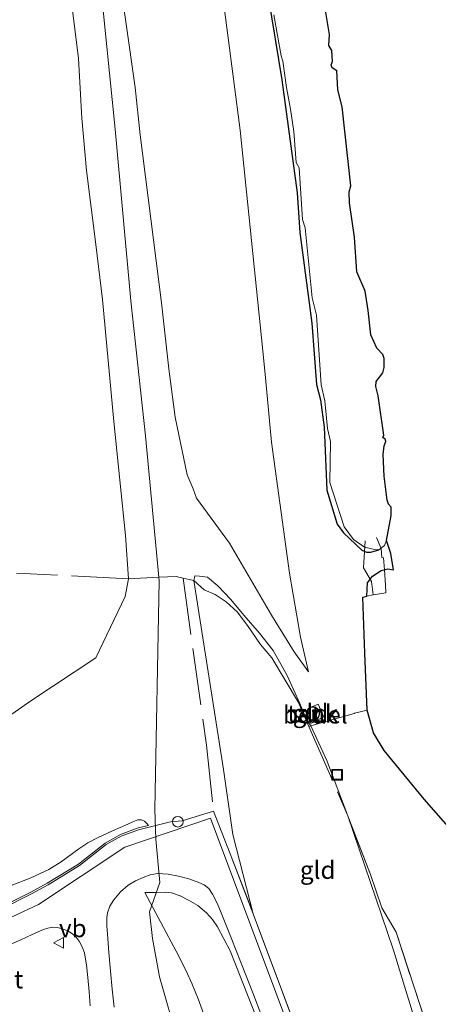
# Model space of a CAD drawing. Units: metres. Extents: x 49998 to 60000, y 406249 to 412500.
# Drawn here: x 51046 to 51105, y 408603 to 408741 of the extents above; entities that cross this region are included whole.
import ezdxf
from ezdxf.enums import TextEntityAlignment as Align

# ---------------------------------------------------------------- set-up
doc = ezdxf.new("R2010")
doc.units = ezdxf.units.M
doc.linetypes.add('IE-TERREINAFSCHEIDING', pattern=[10, 8, -2])
doc.layers.get('0').update_dxf_attribs({"lineweight": 25})
for name, color, linetype, lineweight in [('B-ME-AL-OVERIG-S-B1', 7, 'Continuous', 18), ('B-ME-GW-KRUINLIJN-L-B1', 93, 'Continuous', 18), ('B-ME-GW-TEENLIJN-L-B1', 93, 'Continuous', 18), ('B-ME-IE-GRASLAND-GV-B6', 93, 'Continuous', 18), ('B-ME-IE-GRONDWERKLIJN-GROND_INGERICHT-GV-B6', 253, 'Continuous', 18), ('B-ME-IE-INRICHTINGSELEMENT-S-B1', 253, 'Continuous', 18), ('B-ME-IE-TERREINAFSCHEIDING-DOORGANG-L-B1', 8, 'IE-TERREINAFSCHEIDING-KUNSTMATIG-OPEN', 18), ('B-ME-IE-TERREINAFSCHEIDING-RASTERHEKWERK-L-B1', 8, 'IE-TERREINAFSCHEIDING', 18), ('B-ME-KG-KADASTRAAL-DAKRAND-L-B1', 13, 'Continuous', 18), ('B-ME-OG-BEBOUWING-GV-B6', 173, 'Continuous', 18), ('B-ME-OG-WATER-GV-B6', 153, 'Continuous', 18), ('B-ME-VH-VERH_SOORT-BITUMEN-GV-B6', 8, 'IE-TERREINAFSCHEIDING-NATUURLIJK-HOUTWAL', 18), ('B-ME-VH-VERH_SOORT-GV-B6', 8, 'Continuous', 18), ('B-ME-VW-MEUBILAIR_WEGMEUBILAIR-VERKEERSBORD-S-B1', 8, 'Continuous', 18)]:
    doc.layers.add(name, color=color, linetype=linetype, lineweight=lineweight)
doc.layers.add('B-ME-GW-INSTEEKWATERGANG-L-B1', color=10, linetype='Continuous')
doc.layers.add('B-ME-IE-MOERAS-GV-B6', color=10, linetype='Continuous')
doc.styles.add('NLCS-ISO', font='NLCS-ISO.TTF')
doc.linetypes.add('IE-TERREINAFSCHEIDING-KUNSTMATIG-OPEN', pattern='A,7,-1.5,[67,NLCS.SHX,S=0.75,R=0,X=0,Y=0],-1.5', length=10)
doc.linetypes.add('IE-TERREINAFSCHEIDING-NATUURLIJK-HOUTWAL', pattern='A,7,-1.5,[67,NLCS.SHX,S=0.75,R=45,X=0,Y=0],-1.5,7,-1.5,[70,NLCS.SHX,S=0.75,R=0,X=0,Y=0],-1.5', length=20)

# ---------------------------------------------------------------- blocks, each defined once
blk = doc.blocks.new('put')
for p, q in [((0.75, 0.75), (-0.75, 0.75)), ((-0.75, 0.75), (-0.75, -0.75)), ((0.75, -0.75), (0.75, 0.75)), ((-0.75, -0.75), (0.75, -0.75))]:
    blk.add_line(p, q)
blk.add_lwpolyline([(-0.625, 0.625), (0.625, 0.625), (0.625, -0.625), (-0.625, -0.625)], close=True)
blk = doc.blocks.new('dtb')
blk.add_circle((0, 0), 0.75)
blk = doc.blocks.new('verkeersbord')
for p, q in [((0, 0.75), (-0.75, -0.625)), ((0.75, -0.625), (0, 0.75)), ((-0.75, -0.625), (0.75, -0.625))]:
    blk.add_line(p, q)

msp = doc.modelspace()

# ---------------------------------------------------------------- linework, layer by layer
at = {"layer": 'B-ME-GW-INSTEEKWATERGANG-L-B1'}
msp.add_polyline3d([(51081.0473, 408744.6388, -1.2899), (51082.9626, 408732.8741, -1.4225), (51085.1043, 408716.9908, -1.4099), (51085.4811, 408711.4282, -1.4099), (51087.1588, 408698.7076, -1.4099), (51087.8362, 408690.0812, -1.4099), (51088.385, 408687.9299, -1.2899), (51088.9218, 408684.0878, -1.4099), (51089.29, 408675.2514, -1.4099), (51090.7576, 408670.4562, -1.4099), (51091.6359, 408669.2631, -1.3277), (51094.1926, 408666.82, -1.4099), (51094.8374, 408666.5381, -1.4557), (51095.4915, 408666.5508, -1.5299), (51096.5782, 408666.8683, -1.7099)], dxfattribs=at)
at = {"layer": 'B-ME-GW-KRUINLIJN-L-B1'}
for points in [[(51074.65, 408584.745, 7.725), (51068.3302, 408597.8774, 7.3675), (51065.763, 408606.8887, 6.8875), (51064.7807, 408612.2717, 6.7675), (51064.3571, 408616.0292, 6.4075), (51065.8052, 408620.1259, 6.0475), (51065.2506, 408626.2128, 5.9275), (51065.1021, 408630.3682, 5.6875), (51065.7032, 408662.4933, 5.425), (51063.802, 408682.866, 5.455), (51061.751, 408701.848, 5.422), (51059.542, 408725.963, 5.419), (51057.108, 408750.061, 5.467), (51054.447, 408774.02, 5.51), (51051.58, 408794.333, 5.515), (51049.127, 408805.41, 5.53), (51045.161, 408816.647, 5.555), (51040.602, 408825.409, 5.54), (51036.108, 408832.452, 5.519), (51022.269, 408853.042, 5.517), (51003.755, 408880.618, 5.582), (50988.502, 408903.362, 5.452)], [(51086.7244, 408649.7019, -0.3299), (51084.7153, 408652.5491, 0.2101), (51081.518, 408657.706, 1.187), (51075.5866, 408667.8054, 3.0901), (51070.9721, 408674.106, 4.5301), (51070.4774, 408675.4414, 4.7701), (51069.6593, 408677.3762, 4.8901), (51067.958, 408685.48, 5.265), (51067.0857, 408692.2812, 5.2501), (51066.0553, 408701.5364, 5.1301), (51063.0486, 408725.155, 5.1301), (51062.3355, 408731.7906, 5.1301), (51059.6662, 408750.6537, 5.0766)], [(51057.736, 408702.017, 5.244), (51056.8329, 408709.7735, 5.1301), (51055.5063, 408720.1376, 5.1301), (51054.8599, 408727.4786, 5.1301), (51054.3882, 408735.8712, 5.1301), (51053.2385, 408744.9882, 5.1901)], [(51057.736, 408702.017, 5.244), (51059.363, 408684.876, 5.236), (51060.9756, 408668.8633, 5.3101), (51061.3949, 408662.7686, 5.0293)], [(50915.961, 408678.769, 2.874), (50967.599, 408655.247, 2.818), (50995.468, 408641.77, 3.036), (51009.456, 408633.175, 3.932), (51017.769, 408629.872, 4.479), (51020.2293, 408629.7542, 4.6375), (51023.202, 408630.425, 4.64), (51035.812, 408637.351, 4.935), (51047.6719, 408645.6383, 5.1175), (51056.816, 408651.71, 5.292), (51060.924, 408660.308, 5.252), (51061.3949, 408662.7686, 5.0293)], [(51078.95, 408615.713, 5.617), (51076.072, 408626.879, 5.378), (51074.777, 408635.988, 5.155), (51070.591, 408662.556, 5.327)], [(51043.483, 408616.67, 6.925), (51047.6695, 408618.7626, 6.745), (51049.9823, 408620.0323, 6.7008), (51054.3572, 408622.7157, 6.5208), (51058.1051, 408625.6742, 6.325), (51060.2778, 408626.8736, 6.205), (51062.7483, 408627.7964, 6.025), (51064.2032, 408628.1541, 5.9669)], [(51086.3744, 408548.3796, 7.705), (51085.4683, 408552.1786, 7.705), (51084.196, 408557.4793, 7.705), (51082.9234, 408562.777, 7.705), (51081.6331, 408568.1898, 7.705), (51080.3446, 408573.6051, 7.705), (51079.6948, 408576.2995, 7.6844), (51079.0277, 408579.0197, 7.645), (51078.4896, 408580.6638, 7.6153), (51078.2666, 408581.9556, 7.5842), (51078.0818, 408582.6026, 7.5842), (51077.2596, 408585.8096, 7.5242), (51076.4374, 408589.0165, 7.4642), (51075.6435, 408591.7218, 7.4276), (51074.2118, 408595.7071, 7.3983), (51072.6989, 408599.6674, 7.3442), (51071.1893, 408603.8043, 7.1531), (51070.3772, 408605.8422, 7.0113), (51069.4614, 408607.822, 6.8642), (51068.0885, 408610.4708, 6.5894), (51066.6816, 408613.1173, 6.3842), (51065.1877, 408615.9182, 6.3242), (51063.6937, 408618.7191, 6.2642)]]:
    msp.add_polyline3d(points, dxfattribs=at)
at = {"layer": 'B-ME-GW-TEENLIJN-L-B1'}
for points in [[(51073.546, 408753.223, -0.59), (51077.099, 408725.823, -0.635), (51080.2975, 408694.8169, -0.4499), (51080.6812, 408691.0328, -0.4499), (51081.515, 408681.99, -0.375), (51084.0191, 408663.5968, -0.4499), (51085.564, 408654.597, -0.238), (51086.7244, 408649.7019, -0.3299)], [(51070.591, 408662.556, 5.327), (51070.71, 408663.191, 4.825), (51071.4027, 408663.1769, 4.525), (51072.4926, 408663.0052, 3.985), (51073.9525, 408661.8016, 3.445), (51075.7719, 408659.8743, 2.605), (51077.6155, 408657.7041, 1.945), (51079.842, 408655.1515, 1.285), (51081.7547, 408652.6982, 0.685), (51083.7157, 408649.1955, 0.145), (51085.4967, 408645.2833, -0.269), (51086.4198, 408643.0267, -0.4592), (51086.7632, 408642.5276, -0.4592), (51087.0516, 408642.1186, -0.4585)], [(51087.0516, 408642.1186, -0.4585), (51089.2995, 408637.2538, -0.395), (51092.229, 408629.506, -0.206)], [(51044.892, 408619.7055, 5.8375), (51047.5858, 408620.7209, 5.8375), (51050.1912, 408621.9776, 5.8375), (51051.9369, 408623.0476, 5.8234), (51054.4251, 408624.838, 5.776), (51055.6931, 408625.6842, 5.7558), (51057.0278, 408626.4163, 5.7475), (51059.1522, 408627.3893, 5.7775), (51061.2948, 408628.3345, 5.8075), (51061.9941, 408628.6334, 5.8075), (51062.6964, 408628.9128, 5.8075), (51063.2108, 408628.9544, 5.7954), (51063.662, 408628.7336, 5.8075), (51063.9326, 408628.4439, 5.8772), (51064.2032, 408628.1541, 5.9669)], [(51092.229, 408629.506, -0.206), (51098.5898, 408610.7473, -0.155), (51104.5012, 408591.5397, -0.035), (51106.5088, 408582.8208, 0.085), (51108.9887, 408571.0152, 0.085), (51110.9468, 408562.7916, 0.085), (51112.744, 408555.672, 0.04)], [(51063.6937, 408618.7191, 6.2642), (51065.1391, 408618.7368, 6.2042), (51066.5844, 408618.7546, 6.1442), (51067.4275, 408618.666, 6.0958), (51068.6464, 408618.2495, 5.9962), (51069.8363, 408617.6619, 5.9042), (51071.1747, 408616.8762, 5.8298), (51072.3607, 408615.8901, 5.7842), (51073.2075, 408614.9487, 5.7878), (51073.8969, 408613.9137, 5.7842), (51074.7989, 408612.2218, 5.7247), (51075.7008, 408610.53, 5.6652), (51076.5027, 408608.501, 5.665), (51078.1431, 408604.338, 5.6406), (51079.7537, 408600.1675, 5.605)]]:
    msp.add_polyline3d(points, dxfattribs=at)
at = {"layer": 'B-ME-IE-GRASLAND-GV-B6'}
for points in [[(51081.8227, 408742.0259, -1.7099), (51082.843, 408736.2504, -1.7099), (51083.1084, 408735.5269, -1.7099), (51083.5957, 408731.8084, -1.7099), (51084.185, 408728.7485, -1.7099), (51084.6387, 408725.6275, -1.7099), (51084.9788, 408721.2907, -1.7099), (51085.4072, 408720.5229, -1.7099), (51085.8588, 408713.2491, -1.7099), (51086.2436, 408712.1149, -1.7099), (51087.2043, 408702.2584, -1.7099), (51087.8217, 408699.8423, -1.7099), (51088.4788, 408690.0543, -1.7099), (51089.0226, 408687.8053, -1.7099), (51089.3914, 408683.9089, -1.7099), (51089.782, 408682.1008, -1.7099), (51089.7116, 408676.3067, -1.7099), (51091.7185, 408670.1159, -1.7099), (51093.0403, 408668.3066, -1.7099), (51094.5923, 408667.2543, -1.7099), (51095.9759, 408666.92, -1.7099), (51096.5782, 408666.8683, -1.7099), (51095.4915, 408666.5508, -1.5299), (51094.8374, 408666.5381, -1.4557), (51094.1926, 408666.82, -1.4099), (51091.6359, 408669.2631, -1.3277), (51090.7576, 408670.4562, -1.4099), (51089.29, 408675.2514, -1.4099), (51088.9218, 408684.0878, -1.4099), (51088.385, 408687.9299, -1.2899), (51087.8362, 408690.0812, -1.4099), (51087.1588, 408698.7076, -1.4099), (51085.4811, 408711.4282, -1.4099), (51085.1043, 408716.9908, -1.4099), (51082.9626, 408732.8741, -1.4225), (51081.0473, 408744.6388, -1.2899)], [(51102.792, 408552.92, 3.533), (51101.6671, 408552.6097, 3.6531), (51072.9103, 408629.1639, 5.605), (51060.8714, 408625.0966, 6.145), (51048.7475, 408617.0388, 6.8355), (51045.1614, 408615.3664, 7.0227), (51042.4601, 408614.3344, 7.165), (51038.9006, 408613.1606, 7.3012), (51034.9093, 408612.284, 7.455), (51030.2221, 408611.6721, 7.645), (51023.6654, 408611.5851, 7.6712), (51019.8321, 408611.7757, 7.687), (51017.467, 408612.4442, 7.6982), (51015.5012, 408613.3192, 7.705), (50919.3135, 408657.504, 7.645)], [(51104.096, 408597.6997, -0.155), (51099.022, 408613.134, -0.34), (51097.0258, 408616.576, -0.3221), (51095.4375, 408621.2534, -0.3221), (51092.229, 408629.506, -0.206), (51089.2995, 408637.2538, -0.395), (51087.0516, 408642.1186, -0.4585), (51089.4517, 408642.8187, -0.481), (51093.1214, 408643.8891, -0.5154), (51093.1633, 408643.9014, -0.5158), (51094.9437, 408644.3497, -0.995)], [(51094.9437, 408644.3497, -0.995), (51095.8274, 408641.1731, -1.235), (51097.321, 408638.6687, -1.7099), (51102.9481, 408631.8581, -1.7099), (51107.0606, 408627.2132, -1.265), (51109.6085, 408623.7045, -1.1699), (51110.5845, 408620.019, -1.145), (51113.079, 408603.3868, -0.725), (51114.5671, 408602.381, -0.725)], [(51043.586, 408616.4307, 6.925), (51047.7903, 408618.5322, 6.745), (51050.1129, 408619.8073, 6.7008), (51054.5063, 408622.5021, 6.5208), (51058.2494, 408625.4568, 6.325), (51060.3867, 408626.6367, 6.205), (51062.8251, 408627.5475, 6.025), (51067.2975, 408628.6472, 5.845), (51068.9414, 408628.8034, 5.845), (51073.3579, 408630.1554, 5.515), (51075.7113, 408624.1429, 5.575), (51078.95, 408615.713, 5.617), (51089.414, 408587.733, 5.265)], [(51059.3724, 408602.5945, 7.285), (51059.1164, 408605.1378, 7.1348), (51058.864, 408607.6818, 6.985), (51058.6427, 408610.2854, 6.8343), (51058.4442, 408612.8907, 6.685), (51058.379, 408614.0478, 6.6258), (51058.367, 408615.206, 6.565), (51058.4474, 408615.8598, 6.5224), (51058.7932, 408616.7975, 6.4531), (51059.3287, 408617.6965, 6.385), (51060.2602, 408618.8281, 6.2935), (51061.3748, 408619.7397, 6.205), (51062.3837, 408620.3415, 6.1407), (51063.4531, 408620.8315, 6.085), (51064.4678, 408621.2002, 6.0536), (51065.4978, 408621.3918, 6.025), (51066.9589, 408621.3142, 5.9328), (51068.4207, 408621.0271, 5.845), (51069.8673, 408620.6385, 5.8139), (51071.2876, 408620.1509, 5.785), (51072.0471, 408619.8258, 5.7539), (51072.6802, 408619.308, 5.725), (51073.2322, 408618.4876, 5.7023), (51073.8835, 408617.2056, 5.6774), (51074.43, 408615.8795, 5.665), (51075.8424, 408612.3384, 5.6653), (51077.2434, 408608.7933, 5.665), (51078.8849, 408604.6274, 5.6406), (51080.4981, 408600.4503, 5.605)], [(51079.7537, 408600.1675, 5.605), (51078.1431, 408604.338, 5.6406), (51076.5027, 408608.501, 5.665), (51075.7008, 408610.53, 5.6652), (51074.7989, 408612.2218, 5.7247), (51073.8969, 408613.9137, 5.7842), (51073.2075, 408614.9487, 5.7878), (51072.3607, 408615.8901, 5.7842), (51071.1747, 408616.8762, 5.8298), (51069.8363, 408617.6619, 5.9042), (51068.6464, 408618.2495, 5.9962), (51067.4275, 408618.666, 6.0958), (51066.5844, 408618.7546, 6.1442), (51065.1391, 408618.7368, 6.2042), (51063.6937, 408618.7191, 6.2642), (51065.1877, 408615.9182, 6.3242), (51066.6816, 408613.1173, 6.3842), (51068.0885, 408610.4708, 6.5894), (51069.4614, 408607.822, 6.8642), (51070.3772, 408605.8422, 7.0113), (51071.1893, 408603.8043, 7.1531), (51072.6989, 408599.6674, 7.3442)], [(51072.6989, 408599.6674, 7.3442), (51071.1893, 408603.8043, 7.1531), (51070.3772, 408605.8422, 7.0113), (51069.4614, 408607.822, 6.8642), (51068.0885, 408610.4708, 6.5894), (51066.6816, 408613.1173, 6.3842), (51065.1877, 408615.9182, 6.3242), (51063.6937, 408618.7191, 6.2642), (51065.1391, 408618.7368, 6.2042), (51066.5844, 408618.7546, 6.1442), (51067.4275, 408618.666, 6.0958), (51068.6464, 408618.2495, 5.9962), (51069.8363, 408617.6619, 5.9042), (51071.1747, 408616.8762, 5.8298), (51072.3607, 408615.8901, 5.7842), (51073.2075, 408614.9487, 5.7878), (51073.8969, 408613.9137, 5.7842), (51074.7989, 408612.2218, 5.7247), (51075.7008, 408610.53, 5.6652), (51076.5027, 408608.501, 5.665), (51078.1431, 408604.338, 5.6406), (51079.7537, 408600.1675, 5.605)], [(51044.6427, 408611.3642, 7.1382), (51046.2959, 408612.0979, 7.045), (51047.8565, 408612.8106, 6.9838), (51049.4383, 408613.5259, 6.925), (51050.0913, 408613.7349, 6.8887), (51050.7567, 408613.8335, 6.865), (51051.4302, 408613.7894, 6.865), (51052.1048, 408613.6127, 6.865), (51052.8601, 408613.3216, 6.865), (51053.5548, 408612.8995, 6.865), (51054.0498, 408612.4286, 6.865), (51054.4496, 408611.8793, 6.865), (51054.9077, 408611.0939, 6.865), (51055.2086, 408610.2579, 6.865), (51055.5096, 408608.5215, 6.9004), (51055.7116, 408606.7776, 6.985), (51055.874, 408604.7936, 7.105), (51056.0406, 408602.8105, 7.225)]]:
    msp.add_polyline3d(points, dxfattribs=at)
at = {"layer": 'B-ME-IE-GRONDWERKLIJN-GROND_INGERICHT-GV-B6'}
for points in [[(51059.6662, 408750.6537, 5.0766), (51062.3355, 408731.7906, 5.1301), (51063.0486, 408725.155, 5.1301), (51066.0553, 408701.5364, 5.1301), (51067.0857, 408692.2812, 5.2501), (51067.958, 408685.48, 5.265), (51069.6593, 408677.3762, 4.8901), (51070.4774, 408675.4414, 4.7701), (51070.9721, 408674.106, 4.5301), (51075.5866, 408667.8054, 3.0901), (51081.518, 408657.706, 1.187), (51084.7153, 408652.5491, 0.2101), (51086.7244, 408649.7019, -0.3299), (51085.564, 408654.597, -0.238), (51084.0191, 408663.5968, -0.4499), (51081.515, 408681.99, -0.375), (51080.6812, 408691.0328, -0.4499), (51080.2975, 408694.8169, -0.4499), (51077.099, 408725.823, -0.635), (51073.546, 408753.223, -0.59)], [(51073.546, 408753.223, -0.59), (51077.099, 408725.823, -0.635), (51080.2975, 408694.8169, -0.4499), (51080.6812, 408691.0328, -0.4499), (51081.515, 408681.99, -0.375), (51084.0191, 408663.5968, -0.4499), (51085.564, 408654.597, -0.238), (51086.7244, 408649.7019, -0.3299), (51084.7153, 408652.5491, 0.2101), (51081.518, 408657.706, 1.187), (51075.5866, 408667.8054, 3.0901), (51070.9721, 408674.106, 4.5301), (51070.4774, 408675.4414, 4.7701), (51069.6593, 408677.3762, 4.8901), (51067.958, 408685.48, 5.265), (51067.0857, 408692.2812, 5.2501), (51066.0553, 408701.5364, 5.1301), (51063.0486, 408725.155, 5.1301), (51062.3355, 408731.7906, 5.1301), (51059.6662, 408750.6537, 5.0766)], [(51053.2385, 408744.9882, 5.1901), (51054.3882, 408735.8712, 5.1301), (51054.8599, 408727.4786, 5.1301), (51055.5063, 408720.1376, 5.1301), (51056.8329, 408709.7735, 5.1301), (51057.736, 408702.017, 5.244), (51059.363, 408684.876, 5.236), (51060.9756, 408668.8633, 5.3101), (51061.3949, 408662.7686, 5.0293), (51060.924, 408660.308, 5.252), (51056.816, 408651.71, 5.292), (51047.6719, 408645.6383, 5.1175), (51035.812, 408637.351, 4.935), (51023.202, 408630.425, 4.64), (51020.2293, 408629.7542, 4.6375), (51017.769, 408629.872, 4.479), (51009.456, 408633.175, 3.932), (50995.468, 408641.77, 3.036), (50967.599, 408655.247, 2.818), (50915.961, 408678.769, 2.874)], [(50915.961, 408678.769, 2.874), (50967.599, 408655.247, 2.818), (50995.468, 408641.77, 3.036), (51009.456, 408633.175, 3.932), (51017.769, 408629.872, 4.479), (51020.2293, 408629.7542, 4.6375), (51023.202, 408630.425, 4.64), (51035.812, 408637.351, 4.935), (51047.6719, 408645.6383, 5.1175), (51056.816, 408651.71, 5.292), (51060.924, 408660.308, 5.252), (51061.3949, 408662.7686, 5.0293), (51060.9756, 408668.8633, 5.3101), (51059.363, 408684.876, 5.236), (51057.736, 408702.017, 5.244), (51056.8329, 408709.7735, 5.1301), (51055.5063, 408720.1376, 5.1301), (51054.8599, 408727.4786, 5.1301), (51054.3882, 408735.8712, 5.1301), (51053.2385, 408744.9882, 5.1901)], [(51081.0473, 408744.6388, -1.2899), (51082.9626, 408732.8741, -1.4225), (51085.1043, 408716.9908, -1.4099), (51085.4811, 408711.4282, -1.4099), (51087.1588, 408698.7076, -1.4099), (51087.8362, 408690.0812, -1.4099), (51088.385, 408687.9299, -1.2899), (51088.9218, 408684.0878, -1.4099), (51089.29, 408675.2514, -1.4099), (51090.7576, 408670.4562, -1.4099), (51091.6359, 408669.2631, -1.3277), (51094.1926, 408666.82, -1.4099), (51094.8374, 408666.5381, -1.4557), (51095.4915, 408666.5508, -1.5299), (51096.5782, 408666.8683, -1.7099), (51097.3893, 408667.4812, -1.7099), (51097.6509, 408668.1595, -1.7099), (51098.2915, 408666.3281, -1.5958), (51098.6551, 408664.044, -1.7099), (51097.8773, 408664.1714, -1.7099), (51096.9054, 408663.9454, -1.7099), (51095.7198, 408663.1401, -1.7099), (51094.9795, 408662.2207, -1.7099), (51094.9042, 408660.3587, -1.7099), (51094.3289, 408660.2332, -1.565), (51094.6215, 408652.3654, -0.995), (51094.9437, 408644.3497, -0.995), (51093.1633, 408643.9014, -0.5158), (51093.1214, 408643.8891, -0.5154), (51089.4517, 408642.8187, -0.481), (51087.0516, 408642.1186, -0.4585), (51086.7632, 408642.5276, -0.4592), (51086.4198, 408643.0267, -0.4592), (51085.4967, 408645.2833, -0.269), (51083.7157, 408649.1955, 0.145), (51081.7547, 408652.6982, 0.685), (51079.842, 408655.1515, 1.285), (51077.6155, 408657.7041, 1.945), (51075.7719, 408659.8743, 2.605), (51073.9525, 408661.8016, 3.445), (51072.4926, 408663.0052, 3.985), (51071.4027, 408663.1769, 4.525), (51070.71, 408663.191, 4.825), (51070.591, 408662.556, 5.327), (51074.777, 408635.988, 5.155), (51076.072, 408626.879, 5.378), (51078.95, 408615.713, 5.617), (51075.7113, 408624.1429, 5.575), (51073.3579, 408630.1554, 5.515), (51068.9414, 408628.8034, 5.845), (51067.2975, 408628.6472, 5.845), (51062.8251, 408627.5475, 6.025), (51060.3867, 408626.6367, 6.205), (51058.2494, 408625.4568, 6.325), (51054.5063, 408622.5021, 6.5208), (51050.1129, 408619.8073, 6.7008), (51047.7903, 408618.5322, 6.745), (51043.586, 408616.4307, 6.925)], [(51089.414, 408587.733, 5.265), (51078.95, 408615.713, 5.617), (51076.072, 408626.879, 5.378), (51074.777, 408635.988, 5.155), (51070.591, 408662.556, 5.327), (51070.71, 408663.191, 4.825), (51071.4027, 408663.1769, 4.525), (51072.4926, 408663.0052, 3.985), (51073.9525, 408661.8016, 3.445), (51075.7719, 408659.8743, 2.605), (51077.6155, 408657.7041, 1.945), (51079.842, 408655.1515, 1.285), (51081.7547, 408652.6982, 0.685), (51083.7157, 408649.1955, 0.145), (51085.4967, 408645.2833, -0.269), (51086.4198, 408643.0267, -0.4592), (51086.7632, 408642.5276, -0.4592), (51087.0516, 408642.1186, -0.4585), (51089.2995, 408637.2538, -0.395), (51092.229, 408629.506, -0.206), (51098.5898, 408610.7473, -0.155), (51104.5012, 408591.5397, -0.035)], [(51086.6831, 408643.2022, -0.4442), (51087.013, 408642.446, -0.4592), (51088.8787, 408643.3903, -0.4592), (51088.0592, 408645.18, -0.4592), (51087.1871, 408644.7873, -0.4442), (51086.9099, 408644.6953, -0.4442), (51086.6748, 408644.5221, -0.4442), (51086.5046, 408644.2848, -0.4442), (51086.4162, 408644.0065, -0.4442), (51086.418, 408643.7145, -0.4442), (51086.51, 408643.4373, -0.4442), (51086.6831, 408643.2022, -0.4442)], [(51043.483, 408616.67, 6.925), (51047.6695, 408618.7626, 6.745), (51049.9823, 408620.0323, 6.7008), (51054.3572, 408622.7157, 6.5208), (51058.1051, 408625.6742, 6.325), (51060.2778, 408626.8736, 6.205), (51062.7483, 408627.7964, 6.025), (51064.2032, 408628.1541, 5.9669), (51063.9326, 408628.4439, 5.8772), (51063.662, 408628.7336, 5.8075), (51063.2108, 408628.9544, 5.7954), (51062.6964, 408628.9128, 5.8075), (51061.9941, 408628.6334, 5.8075), (51061.2948, 408628.3345, 5.8075), (51059.1522, 408627.3893, 5.7775), (51057.0278, 408626.4163, 5.7475), (51055.6931, 408625.6842, 5.7558), (51054.4251, 408624.838, 5.776), (51051.9369, 408623.0476, 5.8234), (51050.1912, 408621.9776, 5.8375), (51047.5858, 408620.7209, 5.8375), (51044.892, 408619.7055, 5.8375)], [(51044.892, 408619.7055, 5.8375), (51047.5858, 408620.7209, 5.8375), (51050.1912, 408621.9776, 5.8375), (51051.9369, 408623.0476, 5.8234), (51054.4251, 408624.838, 5.776), (51055.6931, 408625.6842, 5.7558), (51057.0278, 408626.4163, 5.7475), (51059.1522, 408627.3893, 5.7775), (51061.2948, 408628.3345, 5.8075), (51061.9941, 408628.6334, 5.8075), (51062.6964, 408628.9128, 5.8075), (51063.2108, 408628.9544, 5.7954), (51063.662, 408628.7336, 5.8075), (51063.9326, 408628.4439, 5.8772), (51064.2032, 408628.1541, 5.9669), (51062.7483, 408627.7964, 6.025), (51060.2778, 408626.8736, 6.205), (51058.1051, 408625.6742, 6.325), (51054.3572, 408622.7157, 6.5208), (51049.9823, 408620.0323, 6.7008), (51047.6695, 408618.7626, 6.745), (51043.483, 408616.67, 6.925)], [(51092.229, 408629.506, -0.206), (51095.4375, 408621.2534, -0.3221), (51097.0258, 408616.576, -0.3221), (51099.022, 408613.134, -0.34), (51104.096, 408597.6997, -0.155), (51107.6335, 408583.8747, -0.1212), (51108.1217, 408582.4638, -0.1842), (51110.7105, 408572.8907, -0.0662), (51111.6698, 408571.0905, -0.095), (51112.2056, 408568.589, -0.095), (51112.4395, 408562.7164, -0.095), (51112.8738, 408559.7392, -0.095), (51113.8131, 408555.9677, -0.2492), (51112.744, 408555.672, 0.04), (51110.9468, 408562.7916, 0.085), (51108.9887, 408571.0152, 0.085), (51106.5088, 408582.8208, 0.085), (51104.5012, 408591.5397, -0.035), (51098.5898, 408610.7473, -0.155), (51092.229, 408629.506, -0.206)]]:
    msp.add_polyline3d(points, dxfattribs=at)
at = {"layer": 'B-ME-IE-MOERAS-GV-B6'}
for points in [[(51094.9437, 408644.3497, -0.995), (51094.6215, 408652.3654, -0.995), (51094.3289, 408660.2332, -1.565), (51094.9042, 408660.3587, -1.7099), (51094.9795, 408662.2207, -1.7099), (51095.7198, 408663.1401, -1.7099), (51096.9054, 408663.9454, -1.7099), (51097.8773, 408664.1714, -1.7099), (51098.6551, 408664.044, -1.7099), (51098.2915, 408666.3281, -1.5958), (51097.6509, 408668.1595, -1.7099), (51098.3416, 408671.6767, -1.7099), (51098.3384, 408672.8752, -1.7099), (51097.9624, 408673.2821, -1.7099), (51097.7555, 408673.8216, -1.7099), (51097.3514, 408677.2022, -1.7099), (51097.185, 408680.2591, -1.7099), (51097.3211, 408681.4548, -1.7099), (51097.5587, 408682.0835, -1.7099), (51097.4874, 408682.4006, -1.7099), (51097.168, 408682.6555, -1.7099), (51097.2888, 408682.9834, -1.7099), (51096.4988, 408688.4996, -1.7099), (51096.1696, 408689.7867, -1.7099), (51096.2242, 408690.5283, -1.7099), (51097.1523, 408691.7257, -1.7099), (51097.3575, 408692.4543, -1.7099), (51097.3608, 408693.7281, -1.7099), (51097.169, 408694.2845, -1.7099), (51096.2942, 408695.1877, -1.7099), (51095.4507, 408697.0559, -1.7099), (51095.1071, 408700.5041, -1.7099), (51094.6561, 408703.197, -1.7099), (51093.4873, 408705.9031, -1.7099), (51093.1813, 408710.7768, -1.7099), (51092.4699, 408715.6276, -1.7099), (51092.4061, 408717.1438, -1.7099), (51092.6592, 408717.9714, -1.7099), (51091.4466, 408729.088, -1.7099), (51090.8091, 408731.4814, -1.7099), (51090.6705, 408734.1385, -1.7099), (51090.0467, 408734.5742, -1.7099), (51089.9047, 408735.005, -1.7099), (51090.0603, 408735.474, -1.7099), (51089.9639, 408736.999, -1.7099), (51089.5604, 408737.704, -1.7099), (51089.6774, 408739.241, -1.7099), (51088.5951, 408745.7404, -1.7099)], [(51202.407, 408680.6028, -0.7268), (51195.849, 408693.4974, -0.5341), (51186.1319, 408681.8931, -0.6296), (51146.9859, 408633.6461, -0.875), (51121.6304, 408602.8674, -0.785), (51120.7423, 408602.326, -0.785), (51117.2177, 408601.1875, -0.725), (51114.5671, 408602.381, -0.725), (51113.079, 408603.3868, -0.725), (51110.5845, 408620.019, -1.145), (51109.6085, 408623.7045, -1.1699), (51107.0606, 408627.2132, -1.265), (51102.9481, 408631.8581, -1.7099), (51097.321, 408638.6687, -1.7099), (51095.8274, 408641.1731, -1.235), (51094.9437, 408644.3497, -0.995)]]:
    msp.add_polyline3d(points, dxfattribs=at)
at = {"layer": 'B-ME-IE-TERREINAFSCHEIDING-DOORGANG-L-B1'}
for p, q in [((51065.6827, 408663.0117, 5.3385), (51061.3949, 408662.7686, 5.0293)), ((51089.4517, 408642.8187, -0.481), (51093.1214, 408643.8891, -0.5154)), ((51068.9414, 408628.8034, 5.845), (51073.3579, 408630.1554, 5.515))]:
    msp.add_line(p, q, dxfattribs=at)
msp.add_polyline3d([(51097.2472, 408665.7181, -1.7089), (51097.3914, 408664.0584, -1.7099), (51097.553, 408661.8933, -1.7089)], dxfattribs=at)
at = {"layer": 'B-ME-IE-TERREINAFSCHEIDING-RASTERHEKWERK-L-B1'}
for p, q in [((51061.3949, 408662.7686, 5.0293), (51045.6624, 408663.5987, 0.7201)), ((51094.9042, 408660.3587, -1.7099), (51095.793, 408660.5197, -1.7096)), ((51086.7681, 408642.0359, -0.4558), (51092.229, 408629.506, -0.206)), ((51075.7113, 408624.1429, 5.575), (51078.95, 408615.713, 5.617))]:
    msp.add_line(p, q, dxfattribs=at)
for points in [[(51202.407, 408680.6028, -0.7268), (51195.849, 408693.4974, -0.5341), (51186.1319, 408681.8931, -0.6296), (51146.9859, 408633.6461, -0.875), (51121.6304, 408602.8674, -0.785), (51120.7423, 408602.326, -0.785), (51117.2177, 408601.1875, -0.725), (51114.5671, 408602.381, -0.725), (51113.079, 408603.3868, -0.725), (51110.5845, 408620.019, -1.145), (51109.6085, 408623.7045, -1.1699), (51107.0606, 408627.2132, -1.265), (51102.9481, 408631.8581, -1.7099), (51097.321, 408638.6687, -1.7099), (51095.8274, 408641.1731, -1.235), (51094.9437, 408644.3497, -0.995)], [(51097.2472, 408665.7181, -1.7089), (51097.0294, 408665.7913, -1.7089), (51096.9427, 408667.0494, -1.7099), (51096.2525, 408668.5893, -1.5945)], [(51094.6552, 408668.1146, -1.625), (51094.4325, 408664.3377, -1.5156), (51095.5419, 408662.3933, -1.7089), (51095.793, 408660.5197, -1.7096)], [(51065.6827, 408663.0117, 5.3385), (51068.1088, 408663.13, 5.425), (51069.0784, 408662.9039, 5.425)], [(51069.0784, 408662.9039, 5.425), (51072.3708, 408639.4097, 5.515), (51073.3579, 408630.1554, 5.515), (51075.7113, 408624.1429, 5.575)], [(51069.0784, 408662.9039, 5.425), (51069.9129, 408662.7093, 5.425), (51070.591, 408662.556, 5.327)], [(51081.5623, 408651.6943, 1.045), (51079.9606, 408653.5704, 2.005), (51078.1342, 408656.2326, 2.485), (51076.6616, 408658.1538, 2.665), (51075.1426, 408659.5714, 3.325), (51073.5826, 408660.5815, 4.105), (51072.0429, 408661.2303, 4.765), (51070.591, 408662.556, 5.327)], [(51095.793, 408660.5197, -1.7096), (51097.5852, 408660.8442, -1.7089), (51097.553, 408661.8933, -1.7089)], [(51094.9437, 408644.3497, -0.995), (51094.6215, 408652.3654, -0.995), (51094.3289, 408660.2332, -1.565), (51094.9042, 408660.3587, -1.7099)], [(51081.5623, 408651.6943, 1.045), (51085.302, 408645.4, -0.2158), (51086.7681, 408642.0359, -0.4558)], [(51093.1214, 408643.8891, -0.5154), (51093.1633, 408643.9014, -0.5158), (51094.9437, 408644.3497, -0.995)], [(51086.7681, 408642.0359, -0.4558), (51087.0516, 408642.1186, -0.4585), (51089.4517, 408642.8187, -0.481)], [(51014.3639, 408614.6133, 7.825), (51016.7107, 408613.7605, 7.7808), (51019.1565, 408613.2204, 7.705), (51021.6977, 408613.0565, 7.7808), (51024.1544, 408612.8879, 7.585), (51026.5299, 408613.0324, 7.585), (51029.0573, 408613.3021, 7.465), (51031.3607, 408613.4108, 7.465), (51033.6833, 408613.7431, 7.345), (51036.7193, 408614.2003, 7.285), (51041.1775, 408615.5534, 7.1208), (51043.586, 408616.4307, 6.925), (51047.7903, 408618.5322, 6.745), (51050.1129, 408619.8073, 6.7008), (51054.5063, 408622.5021, 6.5208), (51058.2494, 408625.4568, 6.325), (51060.3867, 408626.6367, 6.205), (51062.8251, 408627.5475, 6.025), (51067.2975, 408628.6472, 5.845), (51068.9414, 408628.8034, 5.845)], [(51099.022, 408613.134, -0.34), (51097.0258, 408616.576, -0.3221), (51095.4375, 408621.2534, -0.3221), (51092.229, 408629.506, -0.206)], [(51102.792, 408552.92, 3.533), (51099.918, 408559.952, 3.918), (51089.414, 408587.733, 5.265), (51078.95, 408615.713, 5.617)], [(51108.1217, 408582.4638, -0.1842), (51107.6335, 408583.8747, -0.1212), (51104.096, 408597.6997, -0.155), (51099.022, 408613.134, -0.34)]]:
    msp.add_polyline3d(points, dxfattribs=at)
at = {"layer": 'B-ME-KG-KADASTRAAL-DAKRAND-L-B1'}
msp.add_polyline3d([(51087.2064, 408642.9936, 0.2008), (51087.4825, 408642.9954, 0.2008), (51087.7447, 408643.0824, 0.2008), (51087.9671, 408643.2461, 0.2008), (51088.128, 408643.4706, 0.2008), (51088.2117, 408643.7338, 0.2008), (51088.2099, 408644.0099, 0.2008), (51088.1229, 408644.2721, 0.2008), (51087.9591, 408644.4945, 0.2008), (51087.7347, 408644.6554, 0.2008), (51087.4715, 408644.7391, 0.2008), (51087.1953, 408644.7373, 0.2008), (51086.9332, 408644.6503, 0.2008), (51086.7108, 408644.4865, 0.2008), (51086.5499, 408644.2621, 0.2008), (51086.4662, 408643.9989, 0.2008), (51086.468, 408643.7227, 0.2008), (51086.555, 408643.4606, 0.2008), (51086.7187, 408643.2382, 0.2008), (51086.9432, 408643.0773, 0.2008), (51087.2064, 408642.9936, 0.2008)], dxfattribs=at)
at = {"layer": 'B-ME-OG-BEBOUWING-GV-B6'}
msp.add_polyline3d([(51086.6831, 408643.2022, -0.4442), (51086.51, 408643.4373, -0.4442), (51086.418, 408643.7145, -0.4442), (51086.4162, 408644.0065, -0.4442), (51086.5046, 408644.2848, -0.4442), (51086.6748, 408644.5221, -0.4442), (51086.9099, 408644.6953, -0.4442), (51087.1871, 408644.7873, -0.4442), (51087.4791, 408644.7891, -0.4442), (51087.7574, 408644.7006, -0.4442), (51087.9947, 408644.5305, -0.4442), (51088.1679, 408644.2953, -0.4442), (51088.2599, 408644.0182, -0.4442), (51088.2617, 408643.7262, -0.4442), (51088.1732, 408643.4479, -0.4442), (51088.0031, 408643.2105, -0.4442), (51087.7679, 408643.0374, -0.4442), (51087.4908, 408642.9454, -0.4442), (51087.1988, 408642.9436, -0.4442), (51086.9205, 408643.032, -0.4442), (51086.6831, 408643.2022, -0.4442)], dxfattribs=at)
at = {"layer": 'B-ME-OG-WATER-GV-B6'}
msp.add_polyline3d([(51088.5951, 408745.7404, -1.7099), (51089.6774, 408739.241, -1.7099), (51089.5604, 408737.704, -1.7099), (51089.9639, 408736.999, -1.7099), (51090.0603, 408735.474, -1.7099), (51089.9047, 408735.005, -1.7099), (51090.0467, 408734.5742, -1.7099), (51090.6705, 408734.1385, -1.7099), (51090.8091, 408731.4814, -1.7099), (51091.4466, 408729.088, -1.7099), (51092.6592, 408717.9714, -1.7099), (51092.4061, 408717.1438, -1.7099), (51092.4699, 408715.6276, -1.7099), (51093.1813, 408710.7768, -1.7099), (51093.4873, 408705.9031, -1.7099), (51094.6561, 408703.197, -1.7099), (51095.1071, 408700.5041, -1.7099), (51095.4507, 408697.0559, -1.7099), (51096.2942, 408695.1877, -1.7099), (51097.169, 408694.2845, -1.7099), (51097.3608, 408693.7281, -1.7099), (51097.3575, 408692.4543, -1.7099), (51097.1523, 408691.7257, -1.7099), (51096.2242, 408690.5283, -1.7099), (51096.1696, 408689.7867, -1.7099), (51096.4988, 408688.4996, -1.7099), (51097.2888, 408682.9834, -1.7099), (51097.168, 408682.6555, -1.7099), (51097.4874, 408682.4006, -1.7099), (51097.5587, 408682.0835, -1.7099), (51097.3211, 408681.4548, -1.7099), (51097.185, 408680.2591, -1.7099), (51097.3514, 408677.2022, -1.7099), (51097.7555, 408673.8216, -1.7099), (51097.9624, 408673.2821, -1.7099), (51098.3384, 408672.8752, -1.7099), (51098.3416, 408671.6767, -1.7099), (51097.6509, 408668.1595, -1.7099), (51097.3893, 408667.4812, -1.7099), (51096.5782, 408666.8683, -1.7099), (51095.9759, 408666.92, -1.7099), (51094.5923, 408667.2543, -1.7099), (51093.0403, 408668.3066, -1.7099), (51091.7185, 408670.1159, -1.7099), (51089.7116, 408676.3067, -1.7099), (51089.782, 408682.1008, -1.7099), (51089.3914, 408683.9089, -1.7099), (51089.0226, 408687.8053, -1.7099), (51088.4788, 408690.0543, -1.7099), (51087.8217, 408699.8423, -1.7099), (51087.2043, 408702.2584, -1.7099), (51086.2436, 408712.1149, -1.7099), (51085.8588, 408713.2491, -1.7099), (51085.4072, 408720.5229, -1.7099), (51084.9788, 408721.2907, -1.7099), (51084.6387, 408725.6275, -1.7099), (51084.185, 408728.7485, -1.7099), (51083.5957, 408731.8084, -1.7099), (51083.1084, 408735.5269, -1.7099), (51082.843, 408736.2504, -1.7099), (51081.8227, 408742.0259, -1.7099)], dxfattribs=at)
at = {"layer": 'B-ME-VH-VERH_SOORT-BITUMEN-GV-B6'}
for points in [[(50919.3135, 408657.504, 7.645), (51015.5012, 408613.3192, 7.705), (51017.467, 408612.4442, 7.6982), (51019.8321, 408611.7757, 7.687), (51023.6654, 408611.5851, 7.6712), (51030.2221, 408611.6721, 7.645), (51034.9093, 408612.284, 7.455), (51038.9006, 408613.1606, 7.3012), (51042.4601, 408614.3344, 7.165), (51045.1614, 408615.3664, 7.0227), (51048.7475, 408617.0388, 6.8355), (51060.8714, 408625.0966, 6.145), (51072.9103, 408629.1639, 5.605), (51101.6671, 408552.6097, 3.6531)], [(51080.4981, 408600.4503, 5.605), (51078.8849, 408604.6274, 5.6406), (51077.2434, 408608.7933, 5.665), (51075.8424, 408612.3384, 5.6653), (51074.43, 408615.8795, 5.665), (51073.8835, 408617.2056, 5.6774), (51073.2322, 408618.4876, 5.7023), (51072.6802, 408619.308, 5.725), (51072.0471, 408619.8258, 5.7539), (51071.2876, 408620.1509, 5.785), (51069.8673, 408620.6385, 5.8139), (51068.4207, 408621.0271, 5.845), (51066.9589, 408621.3142, 5.9328), (51065.4978, 408621.3918, 6.025), (51064.4678, 408621.2002, 6.0536), (51063.4531, 408620.8315, 6.085), (51062.3837, 408620.3415, 6.1407), (51061.3748, 408619.7397, 6.205), (51060.2602, 408618.8281, 6.2935), (51059.3287, 408617.6965, 6.385), (51058.7932, 408616.7975, 6.4531), (51058.4474, 408615.8598, 6.5224), (51058.367, 408615.206, 6.565), (51058.379, 408614.0478, 6.6258), (51058.4442, 408612.8907, 6.685), (51058.6427, 408610.2854, 6.8343), (51058.864, 408607.6818, 6.985), (51059.1164, 408605.1378, 7.1348), (51059.3724, 408602.5945, 7.285)], [(51056.0406, 408602.8105, 7.225), (51055.874, 408604.7936, 7.105), (51055.7116, 408606.7776, 6.985), (51055.5096, 408608.5215, 6.9004), (51055.2086, 408610.2579, 6.865), (51054.9077, 408611.0939, 6.865), (51054.4496, 408611.8793, 6.865), (51054.0498, 408612.4286, 6.865), (51053.5548, 408612.8995, 6.865), (51052.8601, 408613.3216, 6.865), (51052.1048, 408613.6127, 6.865), (51051.4302, 408613.7894, 6.865), (51050.7567, 408613.8335, 6.865), (51050.0913, 408613.7349, 6.8887), (51049.4383, 408613.5259, 6.925), (51047.8565, 408612.8106, 6.9838), (51046.2959, 408612.0979, 7.045), (51044.6427, 408611.3642, 7.1382)]]:
    msp.add_polyline3d(points, dxfattribs=at)
at = {"layer": 'B-ME-VH-VERH_SOORT-GV-B6'}
msp.add_polyline3d([(51086.6831, 408643.2022, -0.4442), (51086.9205, 408643.032, -0.4442), (51087.1988, 408642.9436, -0.4442), (51087.4908, 408642.9454, -0.4442), (51087.7679, 408643.0374, -0.4442), (51088.0031, 408643.2105, -0.4442), (51088.1732, 408643.4479, -0.4442), (51088.2617, 408643.7262, -0.4442), (51088.2599, 408644.0182, -0.4442), (51088.1679, 408644.2953, -0.4442), (51087.9947, 408644.5305, -0.4442), (51087.7574, 408644.7006, -0.4442), (51087.4791, 408644.7891, -0.4442), (51087.1871, 408644.7873, -0.4442), (51088.0592, 408645.18, -0.4592), (51088.8787, 408643.3903, -0.4592), (51087.013, 408642.446, -0.4592), (51086.6831, 408643.2022, -0.4442)], dxfattribs=at)

# ---------------------------------------------------------------- block references
at = {"layer": 'B-ME-AL-OVERIG-S-B1', "rotation": 90}
msp.add_blockref('put', (51090.728, 408635.2764, -0.3521), dxfattribs=at)
at = {"layer": 'B-ME-IE-INRICHTINGSELEMENT-S-B1', "rotation": 90}
msp.add_blockref('dtb', (51068.3333, 408628.6687, 5.7958), dxfattribs=at)
at = {"layer": 'B-ME-VW-MEUBILAIR_WEGMEUBILAIR-VERKEERSBORD-S-B1', "rotation": 90}
msp.add_blockref('verkeersbord', (51051.6344, 408611.6629, 6.985), dxfattribs=at)

# ---------------------------------------------------------------- texts
at = {"layer": 'B-ME-IE-GRONDWERKLIJN-GROND_INGERICHT-GV-B6', "ltscale": 0.2, "style": 'NLCS-ISO'}
for p in [(51086.9948, 408643.9057), (51088.0035, 408621.8883)]:
    msp.add_text('gld', height=2.5, dxfattribs=at).set_placement(p, align=Align.MIDDLE_CENTER)
at = {"layer": 'B-ME-OG-BEBOUWING-GV-B6', "ltscale": 0.2, "style": 'NLCS-ISO'}
msp.add_text('tank', height=2.5, dxfattribs=at).set_placement((51087.3077, 408643.8347), align=Align.MIDDLE_CENTER)
at = {"layer": 'B-ME-VH-VERH_SOORT-BITUMEN-GV-B6', "ltscale": 0.2, "style": 'NLCS-ISO'}
msp.add_text('bit', height=2.5, dxfattribs=at).set_placement((51044.4477, 408606.5155), align=Align.MIDDLE_CENTER)
at = {"layer": 'B-ME-VH-VERH_SOORT-GV-B6', "ltscale": 0.2, "style": 'NLCS-ISO'}
msp.add_text('bet.el', height=2.5, dxfattribs=at).set_placement((51087.6655, 408643.7158), align=Align.MIDDLE_CENTER)
at = {"layer": 'B-ME-VW-MEUBILAIR_WEGMEUBILAIR-VERKEERSBORD-S-B1', "ltscale": 0.2, "style": 'NLCS-ISO'}
msp.add_text('vb', height=2.5, dxfattribs=at).set_placement((51051.6344, 408611.6629, 6.985), align=Align.BOTTOM_LEFT)

doc.saveas('drawing.dxf')
